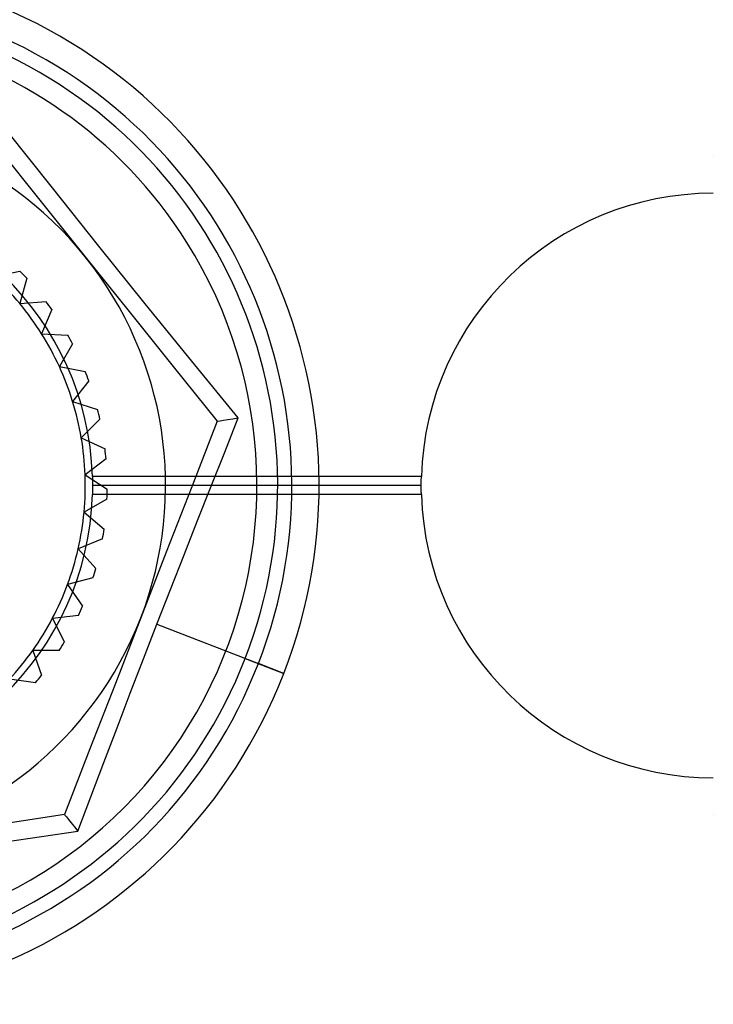
# Model space of a CAD drawing. Units: millimetres. Extents: x -251 to 299, y 3 to 42.
# Drawn here: x -73 to -63, y 15 to 28 of the extents above; entities that cross this region are included whole.
import ezdxf

# ---------------------------------------------------------------- set-up
doc = ezdxf.new("R2010")
doc.units = ezdxf.units.MM
doc.layers.add('MAIN-1', color=7, linetype='Continuous')
doc.layers.add('MAIN-2', color=7, linetype='Continuous')

msp = doc.modelspace()

# ---------------------------------------------------------------- linework, layer by layer
at = {"layer": 'MAIN-1'}
for p, q in [((-67.336, 22.243), (-69.589, 22.243)), ((-67.336, 22.225), (-67.336, 22.243)), ((-67.338, 22.118), (-69.588, 22.118)), ((-67.338, 22.171), (-67.337, 22.189)), ((-67.338, 22.154), (-67.338, 22.171)), ((-67.338, 22.136), (-67.338, 22.154)), ((-67.338, 22.118), (-67.338, 22.136)), ((-67.338, 22.1), (-67.338, 22.118)), ((-67.338, 22.082), (-67.338, 22.1)), ((-67.337, 22.207), (-67.336, 22.225)), ((-67.337, 22.189), (-67.337, 22.207)), ((-67.336, 21.993), (-69.589, 21.993)), ((-67.338, 22.064), (-67.338, 22.082)), ((-67.337, 22.046), (-67.338, 22.064)), ((-67.337, 22.029), (-67.337, 22.046)), ((-67.336, 22.011), (-67.337, 22.029)), ((-67.336, 21.993), (-67.336, 22.011))]:
    msp.add_line(p, q, dxfattribs=at)
for centre, radius, start, end in [((-75.838, 22.118), 6.25, 32.1531, 212.1531), ((-63.338, 22.118), 4, 90, 178.2092), ((-75.838, 22.118), 6.25, 212.1531, 32.1531), ((-63.338, 22.118), 4, 181.7908, 270)]:
    msp.add_arc(centre, radius, start, end, dxfattribs=at)
at = {"layer": 'MAIN-2'}
for p, q in [((-72.389, 26.19), (-73.018, 26.983)), ((-73.144, 26.749), (-72.542, 25.999)), ((-63.338, 26.618), (-63.338, 26.618)), ((-71.753, 25.395), (-72.389, 26.19)), ((-63.338, 26.118), (-63.338, 26.118)), ((-72.542, 25.999), (-71.939, 25.248)), ((-71.116, 24.606), (-71.753, 25.395)), ((-70.546, 25.444), (-70.546, 25.444)), ((-71.939, 25.248), (-71.337, 24.498)), ((-73.186, 24.977), (-72.834, 25.053)), ((-72.74, 24.954), (-72.835, 24.607)), ((-72.834, 25.053), (-72.834, 25.053)), ((-72.74, 24.954), (-72.74, 24.954)), ((-72.835, 24.607), (-72.476, 24.636)), ((-72.835, 24.607), (-72.835, 24.607)), ((-72.396, 24.525), (-72.536, 24.193)), ((-72.476, 24.636), (-72.476, 24.636)), ((-72.396, 24.525), (-72.396, 24.525)), ((-70.479, 23.821), (-71.116, 24.606)), ((-71.337, 24.498), (-70.734, 23.748)), ((-72.536, 24.193), (-72.536, 24.193)), ((-72.536, 24.193), (-72.176, 24.176)), ((-72.536, 24.193), (-72.536, 24.193)), ((-72.176, 24.176), (-72.176, 24.176)), ((-72.111, 24.055), (-72.293, 23.745)), ((-72.111, 24.055), (-72.111, 24.055)), ((-72.293, 23.745), (-71.939, 23.68)), ((-72.293, 23.745), (-72.293, 23.745)), ((-70.734, 23.748), (-70.132, 22.997)), ((-69.843, 23.042), (-70.479, 23.821)), ((-71.939, 23.68), (-71.939, 23.68)), ((-71.89, 23.552), (-72.111, 23.268)), ((-71.89, 23.552), (-71.89, 23.552)), ((-72.111, 23.268), (-71.769, 23.158)), ((-72.111, 23.268), (-72.111, 23.268)), ((-71.769, 23.158), (-71.769, 23.158)), ((-71.737, 23.025), (-71.993, 22.772)), ((-71.737, 23.025), (-71.737, 23.025)), ((-70.132, 22.997), (-70.48, 22.101)), ((-70.132, 22.997), (-70.121, 22.999)), ((-70.132, 22.997), (-70.132, 22.997)), ((-70.121, 22.999), (-70.091, 23.004)), ((-70.091, 23.004), (-70.045, 23.011)), ((-70.045, 23.011), (-69.987, 23.02)), ((-70.028, 22.576), (-69.843, 23.042)), ((-69.987, 23.02), (-69.918, 23.03)), ((-69.918, 23.03), (-69.843, 23.042)), ((-71.993, 22.772), (-71.668, 22.618)), ((-71.993, 22.772), (-71.993, 22.772)), ((-71.668, 22.618), (-71.668, 22.618)), ((-70.214, 22.109), (-70.028, 22.576)), ((-71.654, 22.482), (-71.941, 22.264)), ((-71.654, 22.482), (-71.654, 22.482)), ((-71.941, 22.264), (-71.638, 22.069)), ((-71.941, 22.264), (-71.941, 22.264)), ((-67.336, 22.243), (-71.84, 22.243)), ((-71.84, 22.243), (-71.839, 22.225)), ((-69.589, 22.243), (-71.84, 22.243)), ((-67.336, 22.243), (-71.84, 22.243)), ((-67.336, 22.243), (-71.84, 22.243)), ((-71.839, 22.225), (-71.839, 22.207)), ((-71.839, 22.207), (-71.839, 22.189)), ((-71.839, 22.189), (-71.838, 22.171)), ((-71.838, 22.171), (-71.838, 22.154)), ((-71.838, 22.154), (-71.838, 22.136)), ((-71.838, 22.136), (-71.838, 22.118)), ((-69.588, 22.118), (-71.838, 22.118)), ((-67.338, 22.118), (-71.838, 22.118)), ((-71.838, 22.118), (-71.838, 22.1)), ((-67.338, 22.118), (-71.838, 22.118)), ((-67.338, 22.118), (-71.838, 22.118)), ((-71.838, 22.1), (-71.838, 22.082)), ((-70.48, 22.101), (-70.829, 21.204)), ((-70.4, 21.64), (-70.214, 22.109)), ((-71.839, 22.011), (-71.84, 21.993)), ((-69.589, 21.993), (-71.84, 21.993)), ((-67.336, 21.993), (-71.84, 21.993)), ((-67.336, 21.993), (-71.84, 21.993)), ((-67.336, 21.993), (-71.84, 21.993)), ((-71.838, 22.064), (-71.839, 22.046)), ((-71.839, 22.046), (-71.839, 22.029)), ((-71.839, 22.029), (-71.839, 22.011)), ((-71.838, 22.082), (-71.838, 22.064)), ((-71.638, 22.069), (-71.638, 22.069)), ((-71.642, 21.933), (-71.955, 21.754)), ((-71.642, 21.933), (-71.642, 21.933)), ((-71.955, 21.754), (-71.68, 21.521)), ((-71.955, 21.754), (-71.955, 21.754)), ((-70.586, 21.168), (-70.4, 21.64)), ((-71.68, 21.521), (-71.68, 21.521)), ((-71.702, 21.387), (-72.035, 21.251)), ((-71.702, 21.387), (-71.702, 21.387)), ((-72.035, 21.251), (-71.794, 20.984)), ((-72.035, 21.251), (-72.035, 21.251)), ((-70.829, 21.204), (-71.177, 20.307)), ((-70.772, 20.695), (-70.586, 21.168)), ((-71.794, 20.984), (-71.794, 20.984)), ((-71.833, 20.853), (-72.181, 20.762)), ((-72.181, 20.762), (-71.976, 20.466)), ((-72.181, 20.762), (-72.181, 20.762)), ((-71.833, 20.853), (-71.833, 20.853)), ((-70.957, 20.221), (-70.772, 20.695)), ((-71.976, 20.466), (-71.976, 20.466)), ((-72.032, 20.341), (-72.389, 20.296)), ((-72.389, 20.296), (-72.225, 19.976)), ((-72.389, 20.296), (-72.389, 20.296)), ((-72.032, 20.341), (-72.032, 20.341)), ((-71.177, 20.307), (-71.526, 19.41)), ((-71.14, 19.747), (-70.957, 20.221)), ((-70.957, 20.221), (-69.568, 19.681)), ((-72.225, 19.976), (-72.225, 19.976)), ((-72.657, 19.862), (-72.536, 19.523)), ((-72.297, 19.859), (-72.657, 19.862)), ((-72.657, 19.862), (-72.657, 19.862)), ((-72.297, 19.859), (-72.297, 19.859)), ((-71.322, 19.274), (-71.14, 19.747)), ((-69.749, 19.752), (-69.22, 19.546)), ((-69.22, 19.546), (-69.568, 19.681)), ((-72.622, 19.417), (-72.978, 19.466)), ((-72.622, 19.417), (-72.622, 19.417)), ((-72.536, 19.523), (-72.536, 19.523)), ((-71.526, 19.41), (-71.875, 18.513)), ((-71.503, 18.801), (-71.322, 19.274)), ((-71.683, 18.329), (-71.503, 18.801)), ((-71.875, 18.513), (-72.223, 17.616)), ((-71.862, 17.858), (-71.683, 18.329)), ((-63.338, 18.118), (-63.338, 18.118)), ((-72.04, 17.388), (-71.862, 17.858)), ((-72.223, 17.616), (-73.174, 17.469)), ((-72.223, 17.616), (-72.223, 17.616)), ((-72.223, 17.616), (-72.216, 17.608)), ((-72.216, 17.608), (-72.197, 17.584)), ((-72.197, 17.584), (-72.168, 17.548)), ((-72.168, 17.548), (-72.131, 17.501)), ((-63.338, 17.618), (-63.338, 17.618)), ((-73.035, 17.243), (-72.04, 17.388)), ((-72.131, 17.501), (-72.088, 17.447)), ((-72.088, 17.447), (-72.04, 17.388))]:
    msp.add_line(p, q, dxfattribs=at)
for radius, start, end in [(7.1, 338.763, 158.763), (6.727, 338.763, 158.763), (6.533, 338.763, 158.763), (5, 38.7629, 98.763), (4, 1.7908, 90), (5, 338.763, 38.7629), (3.9, 39.6531, 47.1531), (4.2, 42.4714, 44.3349), (7.1, 158.763, 338.763), (6.727, 158.763, 338.763), (3.9, 32.1531, 39.6531), (4.2, 34.9714, 36.8349), (6.533, 158.763, 338.763), (3.9, 24.6531, 32.1531), (4.2, 27.4714, 29.3349), (3.9, 17.1531, 24.6531), (4.2, 19.9714, 21.8348), (3.9, 9.6531, 17.1531), (4.2, 12.4714, 14.3349), (3.9, 2.1531, 9.6531), (4.2, 4.9714, 6.8349), (3.9, 354.6531, 2.1531), (4, 270, 358.2092), (4.2, 357.4714, 359.3349), (3.9, 347.1531, 354.6531), (4.2, 349.9714, 351.8349), (3.9, 339.6531, 347.1531), (4.2, 342.4714, 344.3349), (3.9, 332.1531, 339.6531), (4.2, 334.9714, 336.8349), (5, 278.7629, 338.763), (3.9, 324.6531, 332.1531), (4.2, 327.4714, 329.3349), (3.9, 317.1531, 324.6531), (4.2, 319.9714, 321.8349)]:
    msp.add_arc((-75.838, 22.118), radius, start, end, dxfattribs=at)

doc.saveas('drawing.dxf')
